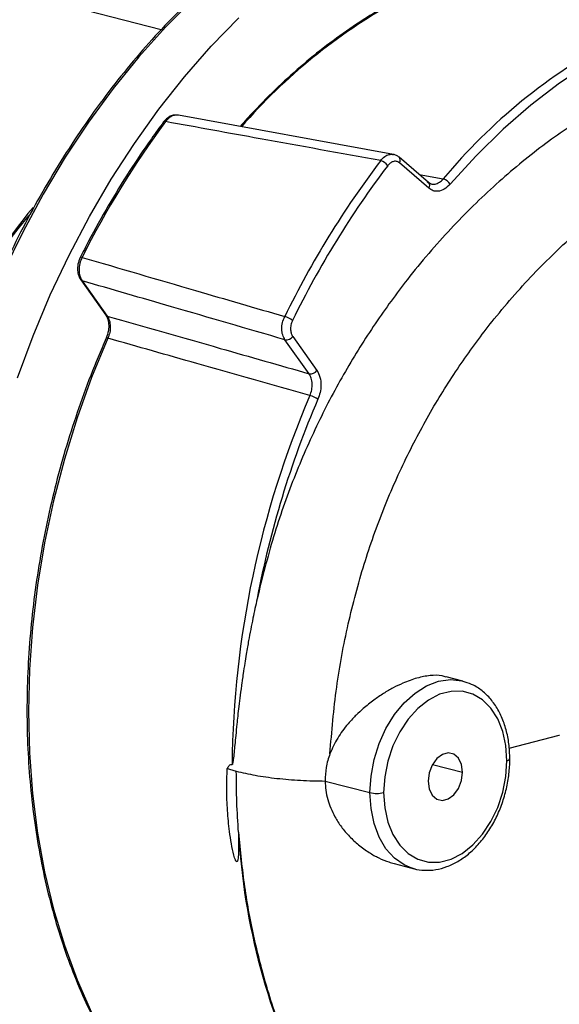
# Model space of a CAD drawing. Units: inches. Extents: x 0.1 to 22.1, y 0.1 to 17.1.
# Drawn here: x 3.2 to 3.4, y 3.8 to 4.3 of the extents above; entities that cross this region are included whole.
import ezdxf

# ---------------------------------------------------------------- set-up
doc = ezdxf.new("R2010")
doc.units = ezdxf.units.IN
doc.header["$MEASUREMENT"] = 0

msp = doc.modelspace()

# ---------------------------------------------------------------- linework, layer by layer
at = {"color": 7, "linetype": 'Continuous', "lineweight": 25}
for p, q in [((3.173303444335147, 4.31575680511811), (3.23098099169112, 4.300828757387582)), ((3.350774780094664, 4.236453743720201), (3.239822952491024, 4.256661253996866)), ((3.368943473418586, 4.221908775348116), (3.353751193855153, 4.234993482310874)), ((3.369112475643815, 4.218992535573618), (3.353920196080383, 4.232077242536376)), ((3.370413054378573, 4.221153406848138), (3.368950691481225, 4.221902476440776)), ((3.189433823142896, 4.171727501013257), (3.202353159671281, 4.153548240419364)), ((3.190171641890548, 4.171212899665247), (3.203090978418933, 4.153033639071354)), ((3.307301467382998, 4.123285042068854), (3.294844418728438, 4.140813847122343)), ((3.298825470655498, 4.142556770432813), (3.311282685242533, 4.125028121659798)), ((3.386582261385343, 3.964691557810544), (3.378068763918618, 3.966895013095365)), ((3.386582261385343, 3.964691557810544), (3.387734662420415, 3.964361554185161)), ((3.410545897480801, 3.930123651225333), (3.436279535281243, 3.936784006787856)), ((3.315556027223341, 3.913125733250299), (3.338698795367683, 3.907135944098151)), ((3.351226365323886, 3.870547262853052), (3.361525959945617, 3.867881531608113)), ((3.361525959945617, 3.867881531608113), (3.36037372484302, 3.868211578179981))]:
    msp.add_line(p, q, dxfattribs=at)
at = {"color": 8, "linetype": 'Continuous', "lineweight": 25}
for p, q in [((3.364109611539078, 4.2260720386526), (3.37656450307147, 4.223834282845599)), ((3.370970421560258, 3.921659994248148), (3.386428441981526, 3.91765916416354))]:
    msp.add_line(p, q, dxfattribs=at)
at = {"color": 8, "linetype": 'Continuous', "lineweight": 25, "flags": 128}
for points in [[(3.34328566675897, 4.379951667983669), (3.340882051900291, 4.378979591327111), (3.324725206862866, 4.371672707411625), (3.308734709131081, 4.363089896398001), (3.292968303206043, 4.353262197089133), (3.27748290392649, 4.342224966914993), (3.262334098671363, 4.330018093095158), (3.24757672812347, 4.316685462947561), (3.233263890674635, 4.302275159545546), (3.219447191324412, 4.286839186135629), (3.206176409815137, 4.270433153576552), (3.193499500631927, 4.253116280339285), (3.181462095205257, 4.234950923665608), (3.170107667843432, 4.216002622514593), (3.159476872002694, 4.19633958577471), (3.14960836994959, 4.176032793662253), (3.140537505301179, 4.155155427481496), (3.132297298619875, 4.133782787301631), (3.124916954021185, 4.111991792104421), (3.118423518498441, 4.089861182581076), (3.112840222598069, 4.067470638331445), (3.108187144149476, 4.044900836315978), (3.104481208265057, 4.022233280854739), (3.10173568954277, 3.999549551451016)], [(3.338698795367683, 3.907135944098151), (3.339235918787485, 3.915661506958129), (3.340831027664396, 3.924206121799482), (3.3434355037834, 3.932510023875035), (3.346970363286657, 3.940321002653263), (3.351328081930725, 3.947401730935876), (3.356376411533463, 3.953537042663278), (3.361961864556003, 3.95854050149014), (3.367914692076981, 3.962260109205447), (3.374054193631717, 3.964582853371666), (3.38019352925398, 3.965438106118567), (3.386146356774957, 3.964799908672538), (3.386582261385343, 3.964691557810544)], [(3.36037372484302, 3.868211578179981), (3.356376411533463, 3.869885396337462), (3.351328081930725, 3.873407500370579), (3.346970363286657, 3.878232507496624), (3.3434355037834, 3.884213708352442), (3.340831027664396, 3.891169491050764), (3.339235918787485, 3.89888836011241), (3.338698795367683, 3.907135944098151)]]:
    msp.add_lwpolyline(points, dxfattribs=at)
at = {"color": 7, "linetype": 'Continuous', "lineweight": 25, "flags": 128}
for points in [[(3.633908099138518, 4.296346450251217), (3.620068169241872, 4.302982265140814), (3.605768938255942, 4.308241990235429), (3.5910716352638, 4.312102939232057), (3.576039065707028, 4.314548840520642), (3.560735445453238, 4.31556911423367), (3.545226317829838, 4.315159417442866), (3.529577889894136, 4.313321472373251), (3.513857115399573, 4.310063201210379), (3.498131114032064, 4.305398462453647), (3.482467254376238, 4.299347299057515), (3.46693232425306, 4.291935497031107), (3.451592862584788, 4.283194671331185), (3.43651441269883, 4.273162412604924), (3.421761356395272, 4.261881337571527), (3.407396913946882, 4.249399882360145), (3.393482480369207, 4.235771337386021), (3.380077293555626, 4.221053988125493)], [(3.156742553722431, 4.121150501396754), (3.164807369778238, 4.142771168836584), (3.173720930440869, 4.163910763499093), (3.183450712945331, 4.184492074142763), (3.193961041809616, 4.204439906892563), (3.205213586632127, 4.223681554081361), (3.217167528024148, 4.242146723862429), (3.22977889387995, 4.259768275095396), (3.243002052769056, 4.276481697192718), (3.256788386476455, 4.29222601322166), (3.271087783394859, 4.306943826420691)], [(3.189146013265959, 4.183271723119835), (3.189142279785283, 4.183264127129751), (3.189134232060272, 4.183240612639182)], [(3.203454536470458, 4.141596585874329), (3.195057689533272, 4.12127843720224), (3.18755953287772, 4.100472649198806), (3.180993087066217, 4.079270615359474), (3.17538722434932, 4.057765658868251), (3.170766668665719, 4.036052295926784), (3.167151663777301, 4.014225979860408), (3.164557973269136, 3.992382647782195), (3.162997378346912, 3.970618509430447), (3.162476350377132, 3.949029080259883), (3.162997378346912, 3.927709298345547), (3.164557973269136, 3.906752983368922), (3.167151663777301, 3.886252244291938), (3.170766668665719, 3.866297249119079), (3.17538722434932, 3.846975661797357), (3.180993087066217, 3.82837251337686), (3.18755953287772, 3.810569522006829), (3.195057689533272, 3.79364500882764), (3.203454536470458, 3.777673444634853)], [(3.409409425963277, 3.923607080493213), (3.40886765643419, 3.931453846336729), (3.407260766351594, 3.93875293712517), (3.404643347499583, 3.945255774068459), (3.401104837481887, 3.95074098724331), (3.396765371410009, 3.955021671979213), (3.391772961051162, 3.95795219547837), (3.386297521259183, 3.959432600776614), (3.380525560135359, 3.959412615820312), (3.374653707661914, 3.957892868570152), (3.368881746538089, 3.95492506659358), (3.363406306746111, 3.950610365098384), (3.358413896387263, 3.945095579835552), (3.35407459624786, 3.938568665116178), (3.350535920297689, 3.93125174142711), (3.347918501445678, 3.923394028788), (3.346311611363082, 3.915263150486035), (3.345769841833995, 3.907135944098151)], [(3.386428441981526, 3.91765916416354), (3.385895466873585, 3.921650770565132), (3.384360591484901, 3.924885019883795), (3.382008996456963, 3.926971747866846), (3.379124426321083, 3.927659351126189), (3.376054841476189, 3.926864884107772), (3.37317027134031, 3.92468411747223), (3.370818676312371, 3.921380114329982), (3.369283800923687, 3.917351355046418), (3.368750825815746, 3.913083860427824)], [(3.345769841833995, 3.907135944098151), (3.346311611363082, 3.899289178254634), (3.347918501445678, 3.891990087466194), (3.350535920297689, 3.885487250522906), (3.35407459624786, 3.880002080294539), (3.358413896387263, 3.875721295945158), (3.363406306746111, 3.872790829112994), (3.368881746538089, 3.871310367147757), (3.374653707661914, 3.871330408771053), (3.380525560135359, 3.872850156021213), (3.386297521259183, 3.875817901330791), (3.391772961051162, 3.880132659492981), (3.396765371410009, 3.885647388088818), (3.401104837481887, 3.89217440242167), (3.404643347499583, 3.899491283164254), (3.407260766351594, 3.907348995803364), (3.40886765643419, 3.915479874105329), (3.409409425963277, 3.923607080493213)], [(3.368750825815746, 3.913083860427824), (3.369283800923687, 3.909092197359238), (3.370818676312371, 3.90585800470757), (3.37317027134031, 3.903771220057525), (3.376054841476189, 3.903083616798181), (3.379124426321083, 3.903878083816598), (3.382008996456963, 3.90605885045214), (3.384360591484901, 3.909362910261383), (3.385895466873585, 3.913391612877953), (3.386428441981526, 3.91765916416354)]]:
    msp.add_lwpolyline(points, dxfattribs=at)
at = {"color": 8, "linetype": 'Continuous', "lineweight": 25}
for centre, radius, start, end in [((3.495866167512431, 4.056389630280957), 0.2961619775529604, 119.1337357786963, 138.983225465808), ((3.603673898906687, 4.034983084850895), 0.2953700266795402, 118.0654501832015, 140.2550249187087), ((3.23281724848296, 4.252454747803463), 0.0009716542069027979, 66.62533482230343, 131.5283765721506), ((3.352093601982812, 4.233435312763992), 0.002276137241120762, 323.3692475671271, 42.97613859488186), ((3.367289190883328, 4.220349889293335), 0.002273054429232173, 323.3339700622149, 43.29943233303225), ((3.396187593630709, 4.014884327443824), 0.3020426499550236, 139.9968337009037, 164.7784761866723), ((3.189662142857079, 4.18245601051893), 0.0009652858654853097, 62.87277939931473, 122.3229530538994), ((3.190554611231553, 4.172549706048128), 0.001390581468833579, 217.7256083060037, 254.0140096925901), ((3.203469256823319, 4.154362233384431), 0.001381396901677948, 216.1040524766447, 254.1072456454098), ((3.202990397998065, 4.140672993847271), 0.001033656980820912, 63.31881373469125, 115.6481436611358), ((3.409368867483717, 3.925301660498416), 0.00169506530384429, 271.3710690047591, 332.6127421004693)]:
    msp.add_arc(centre, radius, start, end, dxfattribs=at)
at = {"color": 7, "linetype": 'Continuous', "lineweight": 25}
for centre, radius, start, end in [((3.618722586515641, 3.967802242957732), 0.4797511456841829, 143.4736242146894, 153.306474858213), ((3.733272962797679, 3.938346429107088), 0.4881819264449633, 142.8370381776891, 153.9430608952134), ((3.342278182819372, 4.22672600484628), 0.006809303799611181, 35.0171837105765, 73.33665335383743), ((3.733783434803583, 3.938093256374657), 0.4842732253833297, 142.8372859698616, 153.9428857345713), ((3.374795250881486, 4.217989621847019), 0.006106579689161658, 30.12007623727831, 73.15827781726149), ((3.291489768040722, 4.141112401609097), 0.01211103323909591, 53.26605242006333, 74.57587509742794), ((3.295477237835316, 4.144786478786369), 0.004022718279976328, 260.9491303060629, 326.3389300512669), ((3.307934358775901, 4.127257627470076), 0.004022683965365897, 260.9480098860463, 326.3420705182229), ((3.762071343107282, 3.916674692853414), 0.4945474545856624, 156.7406184123526, 179.4280743450192), ((3.766574414461518, 3.915335643021942), 0.4947163650150345, 156.803562401676, 169.3103873704491), ((3.303582656086744, 4.09661456269771), 0.0159010982626191, 58.66869012269243, 74.92800315880768), ((3.342234318600839, 3.922978614833594), 0.01623237938701056, 257.4197493613315, 282.5802506386716), ((3.616380362424483, 3.906405297089788), 0.3460984500781312, 183.266674206029, 206.8738620317379)]:
    msp.add_arc(centre, radius, start, end, dxfattribs=at)
for points, knots in [([(3.342355283374715, 4.379788429471628), (3.338603845602046, 4.378279575456457), (3.329704210534038, 4.374700081161298), (3.315800464443844, 4.367694380089346), (3.300681916049964, 4.359009968027046), (3.28579482807773, 4.349178037329717), (3.271183269298792, 4.338282199707552), (3.256895870040003, 4.326344549345628), (3.242979147283056, 4.313407523533619), (3.229478011501022, 4.299513040457557), (3.216436363764056, 4.284706057141331), (3.203895932478242, 4.269035693506101), (3.191897555715746, 4.252552136331458), (3.180479335522927, 4.23530996234738), (3.169678300102448, 4.217364120471585), (3.15952879914563, 4.198773526808775), (3.150063419394798, 4.179598037262649), (3.141312891556519, 4.159899571617255), (3.133304626444103, 4.139742086870307), (3.126065224719682, 4.11919031521535), (3.11961649082696, 4.098310870542196), (3.113983191972665, 4.077171250233993), (3.109169032242217, 4.05583874928194), (3.10524439731678, 4.034385435513578), (3.102571238543182, 4.016566173599042), (3.101515438086131, 4.0059375839627), (3.101170855399733, 4.002468720177834)], [0, 0, 0, 0, 0.03135520352682706, 0.074384778791974, 0.1174319152076887, 0.1604933844005274, 0.2035659793186061, 0.246646970931676, 0.2897332848272812, 0.3328234202642534, 0.3759153672474048, 0.4190078316786841, 0.4620994618835437, 0.5051906541299961, 0.5482799394336436, 0.5913683166967959, 0.6344549869678344, 0.6775401971220659, 0.7206247717782496, 0.7637083757470253, 0.8067914006286723, 0.8498743381257636, 0.8929575005442156, 0.9360411104471499, 0.9791256711114787, 1, 1, 1, 1]), ([(3.350793032666854, 4.314841661524345), (3.34911073694526, 4.313971105404014), (3.342678401357373, 4.310642493768034), (3.33169589777682, 4.303694528233535), (3.317910881804652, 4.294032995554397), (3.304437376858145, 4.283249979926094), (3.291335748826423, 4.271434694013502), (3.280418064511637, 4.260624628680278), (3.274058192713369, 4.253436570199178), (3.271764207126964, 4.250843860302988)], [0, 0, 0, 0, 0.05980742662725313, 0.2286764650091844, 0.3976085917065768, 0.5665878777373407, 0.7355981415769476, 0.9046310882546118, 0.9999999999999999, 0.9999999999999999, 0.9999999999999999, 0.9999999999999999]), ([(3.498726894581585, 4.28073376517252), (3.491059143191083, 4.27759811167046), (3.475341387223202, 4.271170485886159), (3.451661060106341, 4.257694871830459), (3.427579376797956, 4.241208499603472), (3.403561429464939, 4.221405773920224), (3.380086255449814, 4.198413536285248), (3.359249154432473, 4.174130901079078), (3.341142861041804, 4.149313836156394), (3.325669865261259, 4.12459954089047), (3.311563572794198, 4.097969467672043), (3.299114638428243, 4.069428104486813), (3.28834434116103, 4.039034494460752), (3.283103919362149, 4.017854028466058), (3.280443139270719, 4.007099825005198)], [0, 0, 0, 0, 0.08097846594429702, 0.1659938750677899, 0.254582980809303, 0.3457092529699384, 0.4386631461395478, 0.5329779353503005, 0.6079090434779906, 0.68358875577921, 0.7602008408103355, 0.8380945786421753, 0.917793884084774, 1, 1, 1, 1]), ([(3.232173548385008, 4.253182647533675), (3.230077222869403, 4.250322843914778), (3.224002348994621, 4.242035511550545), (3.21438070744081, 4.227726954238494), (3.203548415828413, 4.210059791688755), (3.195222881074719, 4.195130740800906), (3.190578379058046, 4.186067157868147), (3.189146013265959, 4.183271946217896)], [0, 0, 0, 0, 0.1326256983975033, 0.3843317196311372, 0.6360496981350802, 0.8877576195382244, 0.9999999999999999, 0.9999999999999999, 0.9999999999999999, 0.9999999999999999]), ([(3.239810092724254, 4.256664026604267), (3.239108701700225, 4.256730641535584), (3.237707265459948, 4.25686374357951), (3.235612651649141, 4.256184646450813), (3.233694106528599, 4.254978889924199), (3.232677037713435, 4.253777589177094), (3.232174295081143, 4.253183779701502)], [0, 0, 0, 0, 0.2535650650433301, 0.5066435971464393, 0.7561312539221772, 1, 1, 1, 1]), ([(3.344230735167212, 4.233249359624639), (3.323502439846287, 4.237003831216529), (3.28648760037067, 4.24370824955571), (3.249484238542867, 4.250401587237239), (3.233202744557799, 4.253346658490738)], [0, 0, 0, 0, 0.5599996005542712, 1, 1, 1, 1]), ([(3.318038542973623, 3.927225200615774), (3.318999240824983, 3.938681709068363), (3.320871661201189, 3.961010685693463), (3.327004318287248, 3.99384803146247), (3.335246895400208, 4.024837937088195), (3.345583845468113, 4.053987566997038), (3.357720802383443, 4.0812673374304), (3.371434162570505, 4.106664692583322), (3.386485817185783, 4.130168727940696), (3.404006015798273, 4.153592979937534), (3.424063682501511, 4.176345202145979), (3.446539848418652, 4.197763470691711), (3.469505343344891, 4.216067103761735), (3.492462091519602, 4.231492669075506), (3.50789146980181, 4.239413970510141), (3.515447910032147, 4.243293377686665)], [0, 0, 0, 0, 0.083012769083493, 0.1617936379239001, 0.2373211100854963, 0.3104424804866652, 0.3818483805738833, 0.4520568515600121, 0.521414946599095, 0.5901061723811627, 0.6755517797366353, 0.7598180270743111, 0.8424752604567829, 0.9228532571185811, 1, 1, 1, 1]), ([(3.353920196080383, 4.232077242536376), (3.353404689552255, 4.232403234970199), (3.35237393644328, 4.233055055454189), (3.350632608220715, 4.232844567492592), (3.349072169123483, 4.232016383071615), (3.348260620639597, 4.231094335081135), (3.347854866341726, 4.230633333745528)], [0, 0, 0, 0, 0.279857801722932, 0.5595744834586005, 0.7797980653313836, 1, 1, 1, 1]), ([(3.353758411917791, 4.234987183403534), (3.353298648197443, 4.23533502224131), (3.352377642452039, 4.236031818343065), (3.351302065433051, 4.236314621660688), (3.350763413720164, 4.236456250283055)], [0, 0, 0, 0, 0.4991974508764988, 0.9999999999999999, 0.9999999999999999, 0.9999999999999999, 0.9999999999999999]), ([(3.368213287564758, 4.222257274962788), (3.368826173338491, 4.221844762320162), (3.370051832705866, 4.221019812539527), (3.372279285312787, 4.221005389537581), (3.374555921375907, 4.221865640164467), (3.375893982787209, 4.223177095312187), (3.37656450307147, 4.223834282845599)], [0, 0, 0, 0, 0.2497421489209825, 0.4994385860657318, 0.7491620498681789, 1, 1, 1, 1]), ([(3.380077293555626, 4.221053988125493), (3.379095749282087, 4.220101014713757), (3.377136115925156, 4.218198422506509), (3.374002966586128, 4.217269251712383), (3.3712432373631, 4.217525659970023), (3.369822481912879, 4.218503747519533), (3.369112475643815, 4.218992535573618)], [0, 0, 0, 0, 0.2805394289825981, 0.5600913150725294, 0.7801606715177762, 1, 1, 1, 1]), ([(3.105614610031805, 4.093960058321588), (3.105886156192002, 4.094996890658805), (3.107570695136152, 4.101428888995013), (3.111455355630763, 4.113013276063856), (3.117277558365149, 4.128587330973479), (3.123913495037776, 4.143698328069599), (3.131236327211361, 4.158285859980696), (3.139222609715597, 4.172273780646767), (3.147845846763476, 4.18554305798628), (3.155913615595694, 4.196724075080897), (3.161301330656757, 4.203095873044165), (3.163430711003945, 4.205614191330389)], [0, 0, 0, 0, 0.02450117406287824, 0.1519932443763056, 0.2794796599158494, 0.4069568481824872, 0.5344222157543073, 0.6618729669092206, 0.7893082517782728, 0.9167285457947912, 1, 1, 1, 1]), ([(3.189146179198433, 4.183272157380404), (3.188689096916702, 4.182144531308947), (3.187817084265228, 4.179993268309379), (3.18767428348059, 4.176623644147347), (3.188207490650368, 4.173801447847461), (3.189055761586689, 4.172371474399222), (3.189454564702202, 4.17169919171)], [0, 0, 0, 0, 0.2897587804684477, 0.5527961431535261, 0.7897531510942616, 1, 1, 1, 1]), ([(3.190102282116227, 4.183315111348089), (3.189659073211958, 4.182281155644508), (3.188772582419213, 4.180213073973536), (3.188420236213967, 4.176815614768774), (3.188810904501293, 4.173612657589969), (3.189718186790178, 4.172012600238783), (3.190171641890548, 4.171212899665247)], [0, 0, 0, 0, 0.2500242196759404, 0.5000896114022292, 0.75014731554376, 0.9999999999999999, 0.9999999999999999, 0.9999999999999999, 0.9999999999999999]), ([(3.190102282116227, 4.183315111348089), (3.20962636540361, 4.177619905108649), (3.244490797902874, 4.16744989453342), (3.279365830036037, 4.157267493850573), (3.294710843086503, 4.152787237867817)], [0, 0, 0, 0, 0.560000031200691, 1, 1, 1, 1]), ([(3.294844418728438, 4.140813847122343), (3.27530288750053, 4.146491921519869), (3.240407283597305, 4.156631343697093), (3.205521426131471, 4.166757422828411), (3.190171641890548, 4.171212899665247)], [0, 0, 0, 0, 0.5599998006081495, 1, 1, 1, 1]), ([(3.202374067163062, 4.153519860728603), (3.202700580867939, 4.152959787756387), (3.203406346783911, 4.151749178803866), (3.203959197750241, 4.148985321956981), (3.203880366066977, 4.145392663827722), (3.203006375078288, 4.142917255450972), (3.202543069388291, 4.141605032784086)], [0, 0, 0, 0, 0.2000747279992975, 0.4324655337875275, 0.6991479879449276, 1, 1, 1, 1]), ([(3.203090978418933, 4.153033639071354), (3.222541555429864, 4.147483369142664), (3.257274702456867, 4.137572180319607), (3.292015521627132, 4.12765055362312), (3.307301467382998, 4.123285042068854)], [0, 0, 0, 0, 0.5600004225303792, 1, 1, 1, 1]), ([(3.203090978418933, 4.153033639071354), (3.203509049710369, 4.152283923196998), (3.20434342337153, 4.150787663607471), (3.204759341601391, 4.147800986069415), (3.204537478577374, 4.144607882054432), (3.203815517194673, 4.142600351328619), (3.203454536470458, 4.141596585874329)], [0, 0, 0, 0, 0.2508189084712608, 0.5005765648988341, 0.7502882597151389, 1, 1, 1, 1]), ([(3.294844418728438, 4.140813847122343), (3.294395001587879, 4.141604689101984), (3.293496344816584, 4.143186060696193), (3.293097111790696, 4.146346931493893), (3.293423929317663, 4.149703469485913), (3.294281894849323, 4.15175937023339), (3.294710843086503, 4.152787237867817)], [0, 0, 0, 0, 0.2500826310842201, 0.5000664850650216, 0.7500533622560307, 0.9999999999999999, 0.9999999999999999, 0.9999999999999999, 0.9999999999999999]), ([(3.298733378132177, 4.150818442973188), (3.298412822762648, 4.150017638153541), (3.297771883514994, 4.148416456930541), (3.297649255779801, 4.145999777900225), (3.29800702597844, 4.143974638215635), (3.298552654926973, 4.143029394475666), (3.298825470655498, 4.142556770432813)], [0, 0, 0, 0, 0.2798663365417984, 0.5595829495858055, 0.7797904623898457, 1, 1, 1, 1]), ([(3.202542986422054, 4.141604913482323), (3.201137845758069, 4.138356777225954), (3.19706581015637, 4.128943821773087), (3.190893860956887, 4.113013804101388), (3.184303738970387, 4.093745746618611), (3.17852119599159, 4.07416107415566), (3.173555514339522, 4.054341618147077), (3.169428340359317, 4.03435837666143), (3.16615421194746, 4.014285866024929), (3.163745694269789, 3.994198117249055), (3.162211806654142, 3.97416946287062), (3.161558151822219, 3.954273804197171), (3.161788119062408, 3.934584970744529), (3.162900468604737, 3.915175314704968), (3.164892278270559, 3.896117170016786), (3.167756481407494, 3.877480905538885), (3.171482468012141, 3.85933526129953), (3.176058967142278, 3.841749407344849), (3.181464197250101, 3.824782831737692), (3.187697173027342, 3.808520543827943), (3.194692134595017, 3.79289033607022), (3.200013400033837, 3.783150665428223), (3.202687679539777, 3.778255851987331)], [0, 0, 0, 0, 0.0269602160267339, 0.07812951564505449, 0.1293031648030243, 0.1804763186572275, 0.2316494291924812, 0.2828232672642943, 0.3339978535510341, 0.3851739876560188, 0.4363522166847015, 0.4875329152400902, 0.5387166994607581, 0.5899036329477703, 0.6410941606084481, 0.6922879049785121, 0.74348454343588, 0.794683732005781, 0.8458835771155154, 0.8970823359079572, 0.9482772278427261, 1, 1, 1, 1]), ([(3.30771746009645, 4.111968660579343), (3.288253147210204, 4.117502316808304), (3.253495451283787, 4.127383844180555), (3.21874481379758, 4.137253804314735), (3.203454536470458, 4.141596585874329)], [0, 0, 0, 0, 0.5600000911295376, 1, 1, 1, 1]), ([(3.30771746009645, 4.111968660579343), (3.308066549956687, 4.112965626421948), (3.308764747147045, 4.114959607999405), (3.308965843683414, 4.11811545471315), (3.308543041758528, 4.121064219552798), (3.307715958646624, 4.122543635392693), (3.307301467382998, 4.123285042068854)], [0, 0, 0, 0, 0.2496703197043916, 0.4993531339321673, 0.7491016934574501, 1, 1, 1, 1]), ([(3.311282685242533, 4.125028121659798), (3.3118928796462, 4.12392454030873), (3.313111124672953, 4.12172125479107), (3.313521845276564, 4.117583035555794), (3.313100653044443, 4.113623828404067), (3.312267411279002, 4.111338805826431), (3.311851003967532, 4.110196880220125)], [0, 0, 0, 0, 0.2805408366746187, 0.560096056315884, 0.7801607815500032, 1, 1, 1, 1]), ([(3.280443139270719, 4.007099825005198), (3.279717864242897, 4.003782100688055), (3.278151414096827, 3.996616474488536), (3.27656128264062, 3.988347349726244), (3.275450376615042, 3.98213308353658), (3.274780909538618, 3.978232822056647), (3.274032444809799, 3.973648421286883), (3.27335193487444, 3.969217103705875), (3.272874825988112, 3.96592959968888), (3.272351282131468, 3.962204866181291), (3.271745214256769, 3.957670248309802), (3.271037853111031, 3.951889621356569), (3.27047724020919, 3.946932680074966), (3.269947751563496, 3.94194781075616), (3.269455086804446, 3.937012074640494), (3.26885683943639, 3.930839933424364), (3.268406614004748, 3.925963100317023), (3.267934420585325, 3.922619388073878), (3.267735831763538, 3.921829793811184), (3.267647988236338, 3.921666448351182), (3.267615444795791, 3.921625440795526), (3.267586639501058, 3.921607918223091), (3.267564274802825, 3.921605844398269), (3.267553735308865, 3.921609412943056), (3.267548526681028, 3.92161117652125)], [0, 0, 0, 0, 0.1157623887473109, 0.2500237893305739, 0.2876642923778787, 0.3318859022536387, 0.3856440973168686, 0.4470721157051023, 0.4860102071737518, 0.5000387827788936, 0.576727914397755, 0.6439581703421873, 0.7017131782825674, 0.749978946682897, 0.8185512170941882, 0.87501650742555, 0.967843049130463, 0.9911335021814129, 0.9971344468831895, 0.9980898333615581, 0.9988534660468424, 0.9994656149416292, 0.9997359064010682, 1, 1, 1, 1]), ([(3.378018818243807, 3.966716391913475), (3.37734483441049, 3.96694305723859), (3.374706661168751, 3.967830292756699), (3.36979818309901, 3.967713763779266), (3.364208097828326, 3.966673718461651), (3.359367755482985, 3.965117414011691), (3.355255540633391, 3.963479466714774), (3.35066775484111, 3.961257499855667), (3.345644870336384, 3.958349542526016), (3.341367611306588, 3.955445568276199), (3.337872252963785, 3.95276490891734), (3.334827355950308, 3.95021959534157), (3.332117171195131, 3.947701551454953), (3.329527321290044, 3.945048849374361), (3.326127799811871, 3.941231522761006), (3.32172922498589, 3.935429388379803), (3.319269167744303, 3.929960813343223), (3.318038542973623, 3.927225200615774)], [0, 0, 0, 0, 0.0366218487034487, 0.1433488112570087, 0.2496036077120199, 0.3024340170313792, 0.3569563143722375, 0.4271271278719384, 0.4974371145861924, 0.5711756665984193, 0.6132764012626438, 0.6544569755176596, 0.7118845633823273, 0.7439113327116053, 0.7853632364900232, 0.8926296049502956, 1, 1, 1, 1]), ([(3.410874028949031, 3.924522162713599), (3.410847632185888, 3.925886338548912), (3.410771736365811, 3.929808608987772), (3.409931876137283, 3.936084552299524), (3.408064208932474, 3.943051960398379), (3.405286288334581, 3.949366671960111), (3.401673270507512, 3.954862605797727), (3.397298220849888, 3.959321458852949), (3.39265868764986, 3.962568161898958), (3.389322060889189, 3.963718926241332), (3.387841439967725, 3.964229575433828)], [0, 0, 0, 0, 0.07312204694762671, 0.2102400847071198, 0.3478207524587202, 0.4855737570195823, 0.62293783917137, 0.7590701183013077, 0.893087885149875, 1, 1, 1, 1]), ([(3.436279535281243, 3.936784006787856), (3.436333536961626, 3.936798002673809), (3.436429933392545, 3.936822986219576), (3.436525890372493, 3.936848082812096), (3.436568091854315, 3.936859120189404)], [0, 0, 0, 0, 0.560204147271776, 1, 1, 1, 1]), ([(3.318038542973623, 3.927225200615774), (3.317266506640957, 3.924873766383017), (3.315756206664922, 3.920273761285953), (3.31562175149398, 3.915472622248666), (3.315556027223341, 3.913125733250299)], [0, 0, 0, 0, 0.5111807885294671, 1, 1, 1, 1]), ([(3.360266781363236, 3.868343513984829), (3.360601712848973, 3.86820605836447), (3.36269818619118, 3.867345667340962), (3.36690309959814, 3.866936242127607), (3.372669980038145, 3.867205268921517), (3.378462178822773, 3.868779301075892), (3.384126984381344, 3.871487929156502), (3.389559327803123, 3.875320864868922), (3.394623135730689, 3.880188032254085), (3.399185118870117, 3.885970509769315), (3.403125078759851, 3.892514731165968), (3.406344305988129, 3.899649385802491), (3.408767942315838, 3.907196395692452), (3.41030083639586, 3.914832089086303), (3.410833180701702, 3.920640977438355), (3.410866405048765, 3.923797779872563), (3.410874028949031, 3.924522162713599)], [0, 0, 0, 0, 0.01482296421533471, 0.09278300384761734, 0.1704701242955046, 0.2486429119990734, 0.3279065532962157, 0.4083472878745265, 0.4896601251412517, 0.5714400723316511, 0.6533660796830875, 0.7352868563296705, 0.8171956029013113, 0.8991383225743445, 0.9768555460888207, 1, 1, 1, 1]), ([(3.2708442774886, 3.886683452509044), (3.27086664564296, 3.885280550517746), (3.270908770008092, 3.882638564291662), (3.27090993461733, 3.879564517939005), (3.270875925731008, 3.87746524973204), (3.270838254379536, 3.876195718463615), (3.270759060518214, 3.874609225421285), (3.270648064027569, 3.873193160441584), (3.270401014322156, 3.872083237329084), (3.270226135459412, 3.871680006171883), (3.270055224984024, 3.871534999446136), (3.269930097849468, 3.87151229445243), (3.269794039032712, 3.871569637574758), (3.269655173806835, 3.871701729802758), (3.269513820333237, 3.871899542198529), (3.269187878166923, 3.872488904441332), (3.268823897024574, 3.873514682714747), (3.267990466520764, 3.876389632340211), (3.267098690472336, 3.880933905867892), (3.26595268104871, 3.88860340063849), (3.265087631596004, 3.897949443561201), (3.264612167055085, 3.908799594171764), (3.264913142708032, 3.915970000416241), (3.265063024146206, 3.919540757019607)], [0, 0, 0, 0, 0.06680794320212846, 0.1258146804465084, 0.148881206308639, 0.1698517485359713, 0.1887384489523234, 0.2286776607537464, 0.2421301006133739, 0.2516204567439821, 0.2549763369601869, 0.2578334159880017, 0.2605593973493222, 0.2635743660977874, 0.2671968536908291, 0.271616529586832, 0.2933718077916274, 0.3144772495577673, 0.4048637594688717, 0.5018408232356631, 0.6677104482608948, 0.8345247018583117, 1, 1, 1, 1]), ([(3.265063024146206, 3.919540757019607), (3.265366179590908, 3.920119856598713), (3.265834548546089, 3.921014553591799), (3.266639483352415, 3.921642061188533), (3.267172727749227, 3.921732835585439), (3.26742498869695, 3.921651170023792), (3.267548526681028, 3.92161117652125)], [0, 0, 0, 0, 0.499173109352934, 0.7712122337522088, 0.8879573724003434, 1, 1, 1, 1]), ([(3.265063273044918, 3.919540778492849), (3.265807153652362, 3.919309345685025), (3.267294259051881, 3.918846684103722), (3.268916582168187, 3.918415533764425), (3.269727386003061, 3.918200053663699)], [0, 0, 0, 0, 0.5002205006354595, 0.9999999999999999, 0.9999999999999999, 0.9999999999999999, 0.9999999999999999]), ([(3.2708442774886, 3.886683452509044), (3.270506491046214, 3.891870939696534), (3.269828850543139, 3.90227766710275), (3.269760281660753, 3.912882063768908), (3.269725892610791, 3.918200440182061)], [0, 0, 0, 0, 0.4984743988193359, 1, 1, 1, 1]), ([(3.269727386003061, 3.918200053663699), (3.272894087245449, 3.917466231395439), (3.279237691448023, 3.915996222806511), (3.290579446597895, 3.914436164081081), (3.302785533648274, 3.913385346680796), (3.311299623638211, 3.913212033308159), (3.315556027223341, 3.913125389678422)], [0, 0, 0, 0, 0.2492257849550747, 0.4992544657096916, 0.7496649565708552, 1, 1, 1, 1]), ([(3.315556027223341, 3.913125733250299), (3.315629589563465, 3.911537535876481), (3.31577884922133, 3.908315047355302), (3.316809353867847, 3.903637377540435), (3.318400843776476, 3.899042444033674), (3.320708351265629, 3.894292732434025), (3.32392361063024, 3.889336448449008), (3.328036652380097, 3.884471947156368), (3.332870524766703, 3.879994202393399), (3.337981488778114, 3.876293104317213), (3.343271780513874, 3.873382973173325), (3.347640953960874, 3.871527595669614), (3.350323074433646, 3.870837840586424), (3.351241133314112, 3.870601745382686)], [0, 0, 0, 0, 0.07770864000383695, 0.1576725944376069, 0.2338702100367734, 0.316073323427126, 0.4169301746363241, 0.5248854240878313, 0.6322079657645329, 0.7476913146149685, 0.846519215704181, 0.9474652990295934, 1, 1, 1, 1]), ([(3.101135594748912, 3.895121231368911), (3.101745486753145, 3.88979921767161), (3.103131213586154, 3.877707147051217), (3.106325531984261, 3.859360082474962), (3.110522253621673, 3.840069258343723), (3.115591404138682, 3.821364398668297), (3.121481860542989, 3.803290375154359), (3.12818498999895, 3.785909807124308), (3.135678202328029, 3.769281398069037), (3.143930575743799, 3.753447725618631), (3.152945999871235, 3.738506192781063), (3.161624252863775, 3.725743629719276), (3.167581498581119, 3.718402430520455), (3.170038391035348, 3.715374766769056)], [0, 0, 0, 0, 0.07496122686332354, 0.1703183232095397, 0.265679545483879, 0.3610440167496315, 0.4564089010622214, 0.5517715451640379, 0.6471278878847252, 0.7424730559028644, 0.8378018799208715, 0.9331061104039268, 0.9999999999999999, 0.9999999999999999, 0.9999999999999999, 0.9999999999999999]), ([(3.2708442774886, 3.886683452509044), (3.271752737213446, 3.8772265815641), (3.273565130015085, 3.858359961109844), (3.278704463051974, 3.831312563974272), (3.285861159784529, 3.803929400544311), (3.295278564611849, 3.776467638446143), (3.303534750517601, 3.75879014798939), (3.307659217797917, 3.749959165763546)], [0, 0, 0, 0, 0.1879330605152633, 0.3749296933616521, 0.5614469030553558, 0.7809160404480239, 0.9999999999999999, 0.9999999999999999, 0.9999999999999999, 0.9999999999999999])]:
    msp.add_open_spline(points, degree=3, knots=knots, dxfattribs=at)
at = {"color": 8, "linetype": 'Continuous', "lineweight": 25}
for points, knots in [([(3.239819882740246, 4.256625162530413), (3.239092583527719, 4.25668469757008), (3.237584995413581, 4.256808105263405), (3.235201838285029, 4.25564352920962), (3.23386892314502, 4.254112068371071), (3.233202744557799, 4.253346658490738)], [0, 0, 0, 0, 0.3179833743056803, 0.6591344350979284, 1, 1, 1, 1]), ([(3.344230735167212, 4.233249359624639), (3.344896163837408, 4.233996079521497), (3.346226844443485, 4.235489320990382), (3.348589933213179, 4.23661140183242), (3.3500820729674, 4.236478347312926), (3.350803652345218, 4.236414003877854)], [0, 0, 0, 0, 0.3406087049241825, 0.681126945988721, 1, 1, 1, 1])]:
    msp.add_open_spline(points, degree=3, knots=knots, dxfattribs=at)

doc.saveas('drawing.dxf')
